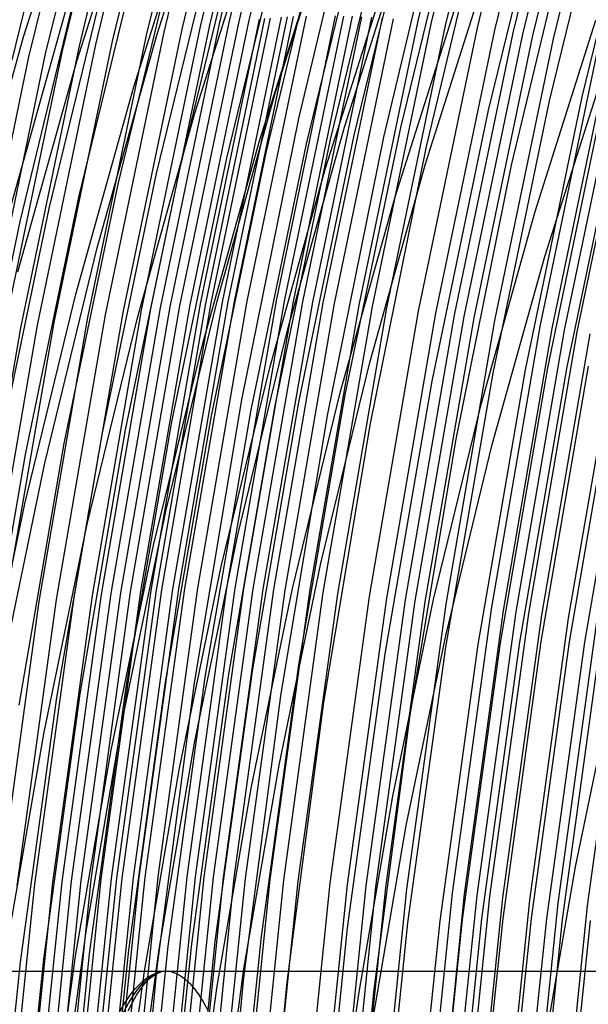
# Model space of a CAD drawing. Units: millimetres. Extents: x -109 to 145, y -72 to 129.
# Drawn here: x -55 to -48, y 39 to 51 of the extents above; entities that cross this region are included whole.
import ezdxf

# ---------------------------------------------------------------- set-up
doc = ezdxf.new("R2010")
doc.units = ezdxf.units.MM
doc.header["$MEASUREMENT"] = 0
for name, color, linetype, true_color in [('Default', 7, 'Continuous', 0x000000), ('Layer 02', 7, 'Continuous', 0xe5eff7), ('Layer 04', 7, 'Continuous', 0xebcec2)]:
    doc.layers.add(name, color=color, linetype=linetype, true_color=true_color)

msp = doc.modelspace()

# ---------------------------------------------------------------- linework, layer by layer
at = {"layer": 'Default'}
for p, q in [((-61.702, 39.51, 365.841), (-53.398, 39.51, 367.364)), ((-53.46, 39.504, 367.704), (-53.398, 39.51, 367.365)), ((-53.455, 39.504, 367.708), (-53.398, 39.51, 367.364)), ((-53.449, 39.504, 367.706), (-53.398, 39.51, 367.365)), ((-53.398, 39.51, 367.364), (-53.341, 39.504, 367.027)), ((-53.398, 39.51, 367.364), (-42.128, 39.51, 369.062)), ((-53.708, 39.361, 369.054), (-53.646, 39.415, 368.719)), ((-53.684, 39.358, 369.077), (-53.627, 39.413, 368.737)), ((-53.654, 39.361, 369.063), (-53.603, 39.415, 368.726)), ((-53.646, 39.415, 368.719), (-53.584, 39.456, 368.382)), ((-53.627, 39.413, 368.737), (-53.57, 39.455, 368.395)), ((-53.603, 39.415, 368.726), (-53.552, 39.456, 368.387)), ((-53.584, 39.456, 368.382), (-53.522, 39.486, 368.043)), ((-53.57, 39.455, 368.395), (-53.513, 39.485, 368.052)), ((-53.552, 39.456, 368.387), (-53.501, 39.486, 368.047)), ((-53.522, 39.486, 368.043), (-53.46, 39.504, 367.704)), ((-53.513, 39.485, 368.052), (-53.455, 39.504, 367.708)), ((-53.501, 39.486, 368.047), (-53.449, 39.504, 367.706)), ((-53.341, 39.504, 367.027), (-53.285, 39.486, 366.691)), ((-53.285, 39.486, 366.691), (-53.229, 39.457, 366.355)), ((-53.229, 39.457, 366.355), (-53.173, 39.417, 366.021)), ((-53.173, 39.417, 366.021), (-53.118, 39.364, 365.688)), ((-53.829, 39.219, 369.719), (-53.769, 39.296, 369.388)), ((-53.796, 39.213, 369.75), (-53.74, 39.291, 369.415)), ((-53.769, 39.296, 369.388), (-53.708, 39.361, 369.054)), ((-53.754, 39.219, 369.731), (-53.704, 39.296, 369.398)), ((-53.74, 39.291, 369.415), (-53.684, 39.358, 369.077)), ((-53.704, 39.296, 369.398), (-53.654, 39.361, 369.063)), ((-53.118, 39.364, 365.688), (-53.063, 39.301, 365.357)), ((-53.063, 39.301, 365.357), (-53.008, 39.225, 365.029)), ((-53.89, 39.131, 370.047), (-53.829, 39.219, 369.719)), ((-53.852, 39.123, 370.083), (-53.796, 39.213, 369.75)), ((-53.804, 39.131, 370.061), (-53.754, 39.219, 369.731)), ((-53.008, 39.225, 365.029), (-52.953, 39.139, 364.703)), ((-53.949, 39.031, 370.372), (-53.89, 39.131, 370.047)), ((-53.907, 39.021, 370.412), (-53.852, 39.123, 370.083)), ((-53.853, 39.031, 370.388), (-53.804, 39.131, 370.061)), ((-52.953, 39.139, 364.703), (-52.899, 39.041, 364.38))]:
    msp.add_line(p, q, dxfattribs=at)
at = {"layer": 'Layer 02'}
for p, q in [((-52.524, 50.919, 263.538), (-51.7, 54.307, 263.697)), ((-52.402, 50.933, 262.589), (-51.577, 54.323, 262.748)), ((-50.375, 50.924, 252.312), (-49.55, 54.314, 252.472)), ((-50.213, 50.908, 251.856), (-49.389, 54.295, 252.016)), ((-53.208, 50.824, 269.241), (-52.387, 54.198, 269.4)), ((-52.987, 50.857, 267.337), (-52.165, 54.236, 267.496)), ((-52.875, 50.873, 266.387), (-52.052, 54.255, 266.546)), ((-52.76, 50.889, 265.436), (-51.936, 54.273, 265.595)), ((-52.643, 50.904, 264.487), (-51.819, 54.29, 264.647)), ((-50.041, 50.889, 251.408), (-49.218, 54.273, 251.567)), ((-49.662, 50.842, 250.523), (-48.841, 54.219, 250.682)), ((-49.455, 50.814, 250.091), (-48.634, 54.187, 250.25)), ((-53.633, 50.753, 273.051), (-52.815, 54.117, 273.209)), ((-53.423, 50.789, 271.146), (-52.603, 54.158, 271.304)), ((-49.234, 50.783, 249.664), (-48.414, 54.151, 249.823)), ((-49.118, 50.766, 249.454), (-48.299, 54.131, 249.613)), ((-49, 50.748, 249.248), (-48.181, 54.111, 249.406)), ((-48.751, 50.71, 248.839), (-47.934, 54.067, 248.997)), ((-54.444, 50.605, 280.637), (-53.631, 53.946, 280.794)), ((-54.244, 50.643, 278.734), (-53.429, 53.99, 278.892)), ((-54.042, 50.68, 276.838), (-53.226, 54.033, 276.996)), ((-54.845, 50.529, 284.446), (-54.035, 53.859, 284.603)), ((-54.644, 50.567, 282.537), (-53.833, 53.902, 282.695)), ((-55.247, 50.453, 288.255), (-54.439, 53.771, 288.411)), ((-55.045, 50.491, 286.35), (-54.236, 53.815, 286.507)), ((-55.111, 50.733, 406.252), (-54.307, 53.268, 406.408)), ((-53.507, 50.764, 397.436), (-52.702, 53.302, 397.592)), ((-48.406, 50.012, 263.056), (-47.615, 53.264, 263.209)), ((-48.797, 49.964, 266.174), (-48.007, 53.208, 266.327)), ((-49.53, 49.851, 272.548), (-48.745, 53.078, 272.7)), ((-54.471, 50.44, 408.025), (-53.678, 52.941, 408.179)), ((-50.58, 49.659, 282.363), (-49.802, 52.857, 282.514)), ((-51.428, 49.499, 290.398), (-50.655, 52.674, 290.548)), ((-51.143, 49.552, 287.704), (-50.368, 52.735, 287.854)), ((-53.786, 50.134, 409.779), (-53.004, 52.6, 409.93)), ((-51.716, 49.446, 293.092), (-50.945, 52.613, 293.241)), ((-52.672, 49.276, 301.933), (-51.908, 52.417, 302.081)), ((-52.196, 49.361, 297.512), (-51.429, 52.515, 297.661)), ((-52.093, 50.041, 402.648), (-51.314, 52.497, 402.799)), ((-53.232, 49.161, 307.456), (-52.471, 52.284, 307.603)), ((-53.514, 49.093, 310.46), (-52.756, 52.207, 310.607)), ((-53.055, 49.816, 411.512), (-52.284, 52.246, 411.661)), ((-53.976, 48.965, 315.769), (-53.223, 52.06, 315.915)), ((-51.259, 49.647, 405.164), (-50.495, 52.058, 405.312)), ((-54.445, 48.809, 321.766), (-53.698, 51.88, 321.911)), ((-52.278, 49.485, 413.224), (-51.519, 51.878, 413.371)), ((-54.804, 48.67, 326.815), (-54.062, 51.72, 326.959)), ((-55.152, 48.516, 332.126), (-54.415, 51.543, 332.269)), ((-51.486, 49.154, 414.851), (-50.739, 51.51, 414.996)), ((-50.287, 49.207, 407.754), (-49.538, 51.568, 407.899)), ((-55.255, 48.724, 392.241), (-54.518, 51.358, 392.384)), ((-50.651, 48.812, 416.456), (-49.916, 51.129, 416.598)), ((-52.425, 47.558, 257.743), (-51.715, 50.983, 257.88)), ((-52.076, 47.56, 255.89), (-51.366, 50.985, 256.027)), ((-51.977, 47.558, 255.425), (-51.266, 50.983, 255.563)), ((-51.872, 47.555, 254.958), (-51.161, 50.98, 255.096)), ((-53.582, 47.464, 266.25), (-52.875, 50.873, 266.387)), ((-53.468, 47.478, 265.298), (-52.76, 50.889, 265.436)), ((-53.352, 47.491, 264.35), (-52.643, 50.904, 264.487)), ((-53.233, 47.503, 263.4), (-52.524, 50.919, 263.538)), ((-53.111, 47.515, 262.451), (-52.402, 50.933, 262.589)), ((-52.987, 47.526, 261.504), (-52.277, 50.946, 261.641)), ((-52.923, 47.531, 261.033), (-52.214, 50.952, 261.171)), ((-52.858, 47.536, 260.561), (-52.148, 50.958, 260.698)), ((-52.723, 47.545, 259.622), (-52.013, 50.968, 259.76)), ((-52.653, 47.549, 259.152), (-51.943, 50.973, 259.29)), ((-52.58, 47.552, 258.684), (-51.87, 50.977, 258.822)), ((-51.76, 47.551, 254.49), (-51.049, 50.975, 254.628)), ((-51.64, 47.545, 254.021), (-50.93, 50.969, 254.159)), ((-51.513, 47.538, 253.552), (-50.803, 50.96, 253.69)), ((-51.379, 47.53, 253.091), (-50.669, 50.951, 253.229)), ((-51.084, 47.508, 252.175), (-50.375, 50.924, 252.312)), ((-50.922, 47.494, 251.719), (-50.213, 50.908, 251.856)), ((-50.749, 47.477, 251.271), (-50.041, 50.889, 251.408)), ((-48.969, 48.636, 410.827), (-48.241, 50.933, 410.968)), ((-54.337, 47.363, 272.914), (-53.633, 50.753, 273.051)), ((-54.225, 48.199, 397.297), (-53.507, 50.764, 397.436)), ((-54.127, 47.393, 271.009), (-53.423, 50.789, 271.146)), ((-53.914, 47.422, 269.104), (-53.208, 50.824, 269.241)), ((-53.694, 47.451, 267.2), (-52.987, 50.857, 267.337)), ((-50.369, 47.438, 250.386), (-49.662, 50.842, 250.523)), ((-50.161, 47.414, 249.954), (-49.455, 50.814, 250.091)), ((-49.938, 47.388, 249.528), (-49.234, 50.783, 249.664)), ((-49.822, 47.373, 249.318), (-49.118, 50.766, 249.454)), ((-49.703, 47.358, 249.111), (-49, 50.748, 249.248)), ((-55.828, 48.171, 406.113), (-55.111, 50.733, 406.252)), ((-54.944, 47.269, 278.599), (-54.244, 50.643, 278.734)), ((-54.743, 47.301, 276.703), (-54.042, 50.68, 276.838)), ((-49.453, 47.326, 248.703), (-48.751, 50.71, 248.839)), ((-55.541, 47.172, 284.311), (-54.845, 50.529, 284.446)), ((-55.342, 47.205, 282.402), (-54.644, 50.567, 282.537)), ((-55.143, 47.237, 280.501), (-54.444, 50.605, 280.637)), ((-48.911, 47.252, 247.919), (-48.212, 50.623, 248.055)), ((-48.766, 47.231, 247.73), (-48.067, 50.598, 247.865)), ((-48.617, 47.21, 247.544), (-47.919, 50.573, 247.679)), ((-48.466, 47.188, 247.362), (-47.769, 50.547, 247.497)), ((-55.741, 47.14, 286.215), (-55.045, 50.491, 286.35)), ((-55.178, 47.912, 407.888), (-54.471, 50.44, 408.025)), ((-48.853, 48.095, 419.589), (-48.144, 50.33, 419.726)), ((-54.483, 47.641, 409.644), (-53.786, 50.134, 409.779)), ((-52.788, 47.559, 402.514), (-52.093, 50.041, 402.648)), ((-48.819, 46.756, 260.936), (-48.138, 50.038, 261.067)), ((-48.586, 46.769, 259.368), (-47.904, 50.054, 259.5)), ((-49.476, 46.693, 266.042), (-48.797, 49.964, 266.174)), ((-49.086, 46.734, 262.924), (-48.406, 50.012, 263.056)), ((-53.743, 47.359, 411.379), (-53.055, 49.816, 411.512)), ((-50.206, 46.597, 272.417), (-49.53, 49.851, 272.548)), ((-51.941, 47.21, 405.032), (-51.259, 49.647, 405.164)), ((-51.25, 46.434, 282.233), (-50.58, 49.659, 282.363)), ((-52.955, 47.066, 413.093), (-52.278, 49.485, 413.224)), ((-52.378, 46.254, 292.964), (-51.716, 49.446, 293.092)), ((-52.092, 46.299, 290.27), (-51.428, 49.499, 290.398)), ((-51.808, 46.344, 287.575), (-51.143, 49.552, 287.704)), ((-52.856, 46.182, 297.385), (-52.196, 49.361, 297.512)), ((-53.329, 46.109, 301.806), (-52.672, 49.276, 301.933)), ((-50.955, 46.82, 407.624), (-50.287, 49.207, 407.754)), ((-54.165, 45.955, 310.334), (-53.514, 49.093, 310.46)), ((-53.885, 46.012, 307.329), (-53.232, 49.161, 307.456)), ((-52.152, 46.774, 414.722), (-51.486, 49.154, 414.851)), ((-54.623, 45.846, 315.644), (-53.976, 48.965, 315.769)), ((-55.087, 45.714, 321.642), (-54.445, 48.809, 321.766)), ((-51.306, 46.471, 416.329), (-50.651, 48.812, 416.456)), ((-55.442, 45.596, 326.692), (-54.804, 48.67, 326.815)), ((-49.619, 46.315, 410.701), (-48.969, 48.636, 410.827)), ((-55.785, 45.465, 332.003), (-55.152, 48.516, 332.126)), ((-54.855, 45.61, 397.175), (-54.225, 48.199, 397.297)), ((-49.485, 45.836, 419.466), (-48.853, 48.095, 419.589)), ((-55.096, 45.125, 409.525), (-54.483, 47.641, 409.644)), ((-53.398, 45.053, 402.396), (-52.788, 47.559, 402.514)), ((-53.174, 44.105, 258.569), (-52.58, 47.552, 258.684)), ((-53.019, 44.109, 257.628), (-52.425, 47.558, 257.743)), ((-52.67, 44.111, 255.775), (-52.076, 47.56, 255.89)), ((-52.571, 44.109, 255.31), (-51.977, 47.558, 255.425)), ((-52.465, 44.107, 254.843), (-51.872, 47.555, 254.958)), ((-52.353, 44.104, 254.375), (-51.76, 47.551, 254.49)), ((-54.284, 44.021, 267.086), (-53.694, 47.451, 267.2)), ((-54.173, 44.033, 266.135), (-53.582, 47.464, 266.25)), ((-54.059, 44.044, 265.184), (-53.468, 47.478, 265.298)), ((-53.943, 44.054, 264.235), (-53.352, 47.491, 264.35)), ((-53.825, 44.064, 263.286), (-53.233, 47.503, 263.4)), ((-53.704, 44.074, 262.336), (-53.111, 47.515, 262.451)), ((-53.58, 44.083, 261.389), (-52.987, 47.526, 261.504)), ((-53.516, 44.087, 260.918), (-52.923, 47.531, 261.033)), ((-53.451, 44.092, 260.446), (-52.858, 47.536, 260.561)), ((-53.317, 44.099, 259.507), (-52.723, 47.545, 259.622)), ((-53.246, 44.102, 259.037), (-52.653, 47.549, 259.152)), ((-52.233, 44.099, 253.906), (-51.64, 47.545, 254.021)), ((-52.106, 44.093, 253.437), (-51.513, 47.538, 253.552)), ((-51.972, 44.086, 252.976), (-51.379, 47.53, 253.091)), ((-51.676, 44.068, 252.06), (-51.084, 47.508, 252.175)), ((-51.513, 44.057, 251.605), (-50.922, 47.494, 251.719)), ((-51.34, 44.043, 251.156), (-50.749, 47.477, 251.271)), ((-50.959, 44.011, 250.272), (-50.369, 47.438, 250.386)), ((-54.924, 43.949, 272.801), (-54.337, 47.363, 272.914)), ((-54.716, 43.974, 270.895), (-54.127, 47.393, 271.009)), ((-54.503, 43.998, 268.99), (-53.914, 47.422, 269.104)), ((-54.346, 44.88, 411.262), (-53.743, 47.359, 411.379)), ((-50.75, 43.991, 249.84), (-50.161, 47.414, 249.954)), ((-50.526, 43.97, 249.414), (-49.938, 47.388, 249.528)), ((-50.41, 43.958, 249.204), (-49.822, 47.373, 249.318)), ((-50.29, 43.946, 248.998), (-49.703, 47.358, 249.111)), ((-50.04, 43.919, 248.59), (-49.453, 47.326, 248.703)), ((-55.727, 43.846, 280.388), (-55.143, 47.237, 280.501)), ((-55.528, 43.872, 278.486), (-54.944, 47.269, 278.599)), ((-55.329, 43.898, 276.589), (-54.743, 47.301, 276.703)), ((-52.54, 44.75, 404.916), (-51.941, 47.21, 405.032)), ((-49.495, 43.858, 247.806), (-48.911, 47.252, 247.919)), ((-49.349, 43.842, 247.617), (-48.766, 47.231, 247.73)), ((-49.2, 43.824, 247.431), (-48.617, 47.21, 247.544)), ((-49.048, 43.806, 247.249), (-48.466, 47.188, 247.362)), ((-48.892, 43.787, 247.071), (-48.311, 47.165, 247.183)), ((-48.569, 43.748, 246.723), (-47.989, 47.117, 246.835)), ((-53.549, 44.626, 412.978), (-52.955, 47.066, 413.093)), ((-52.737, 44.371, 414.609), (-52.152, 46.774, 414.722)), ((-51.541, 44.412, 407.511), (-50.955, 46.82, 407.624)), ((-49.654, 43.434, 262.814), (-49.086, 46.734, 262.924)), ((-49.387, 43.452, 260.825), (-48.819, 46.756, 260.936)), ((-49.155, 43.463, 259.258), (-48.586, 46.769, 259.368)), ((-48.9, 43.469, 257.746), (-48.331, 46.776, 257.856)), ((-48.559, 43.467, 256.052), (-47.99, 46.774, 256.163)), ((-48.376, 43.462, 255.278), (-47.807, 46.768, 255.388)), ((-50.042, 43.4, 265.932), (-49.476, 46.693, 266.042)), ((-50.769, 43.322, 272.308), (-50.206, 46.597, 272.417)), ((-51.881, 44.108, 416.217), (-51.306, 46.471, 416.329)), ((-51.808, 43.188, 282.125), (-51.25, 46.434, 282.233)), ((-52.932, 43.04, 292.857), (-52.378, 46.254, 292.964)), ((-52.647, 43.077, 290.162), (-52.092, 46.299, 290.27)), ((-52.364, 43.114, 287.468), (-51.808, 46.344, 287.575)), ((-50.189, 43.972, 410.591), (-49.619, 46.315, 410.701)), ((-53.407, 42.981, 297.278), (-52.856, 46.182, 297.385)), ((-54.431, 42.842, 307.223), (-53.885, 46.012, 307.329)), ((-53.878, 42.922, 301.7), (-53.329, 46.109, 301.806)), ((-54.709, 42.795, 310.229), (-54.165, 45.955, 310.334)), ((-55.164, 42.706, 315.539), (-54.623, 45.846, 315.644)), ((-50.04, 43.556, 419.359), (-49.485, 45.836, 419.466)), ((-55.624, 42.598, 321.538), (-55.087, 45.714, 321.642)), ((-55.397, 43, 397.07), (-54.855, 45.61, 397.175)), ((-55.622, 42.589, 409.423), (-55.096, 45.125, 409.525)), ((-53.922, 42.528, 402.294), (-53.398, 45.053, 402.396)), ((-54.864, 42.381, 411.161), (-54.346, 44.88, 411.262)), ((-53.054, 42.271, 404.816), (-52.54, 44.75, 404.916)), ((-54.059, 42.165, 412.879), (-53.549, 44.626, 412.978)), ((-53.239, 41.949, 414.512), (-52.737, 44.371, 414.609)), ((-52.044, 41.984, 407.413), (-51.541, 44.412, 407.511)), ((-54.758, 40.573, 266.994), (-54.284, 44.021, 267.086)), ((-54.646, 40.582, 266.044), (-54.173, 44.033, 266.135)), ((-54.533, 40.591, 265.092), (-54.059, 44.044, 265.184)), ((-54.417, 40.599, 264.144), (-53.943, 44.054, 264.235)), ((-54.299, 40.607, 263.194), (-53.825, 44.064, 263.286)), ((-54.178, 40.614, 262.244), (-53.704, 44.074, 262.336)), ((-54.054, 40.621, 261.297), (-53.58, 44.083, 261.389)), ((-53.991, 40.625, 260.826), (-53.516, 44.087, 260.918)), ((-53.926, 40.628, 260.354), (-53.451, 44.092, 260.446)), ((-53.792, 40.634, 259.415), (-53.317, 44.099, 259.507)), ((-53.722, 40.636, 258.945), (-53.246, 44.102, 259.037)), ((-53.649, 40.638, 258.477), (-53.174, 44.105, 258.569)), ((-53.495, 40.642, 257.536), (-53.019, 44.109, 257.628)), ((-53.146, 40.643, 255.682), (-52.67, 44.111, 255.775)), ((-53.047, 40.642, 255.218), (-52.571, 44.109, 255.31)), ((-52.941, 40.64, 254.751), (-52.465, 44.107, 254.843)), ((-52.829, 40.637, 254.283), (-52.353, 44.104, 254.375)), ((-52.709, 40.634, 253.814), (-52.233, 44.099, 253.906)), ((-52.581, 40.629, 253.345), (-52.106, 44.093, 253.437)), ((-52.447, 40.624, 252.884), (-51.972, 44.086, 252.976)), ((-52.375, 41.726, 416.122), (-51.881, 44.108, 416.217)), ((-52.151, 40.61, 251.968), (-51.676, 44.068, 252.06)), ((-51.987, 40.601, 251.513), (-51.513, 44.057, 251.605)), ((-51.814, 40.59, 251.064), (-51.34, 44.043, 251.156)), ((-51.431, 40.565, 250.18), (-50.959, 44.011, 250.272)), ((-55.395, 40.517, 272.709), (-54.924, 43.949, 272.801)), ((-55.188, 40.536, 270.804), (-54.716, 43.974, 270.895)), ((-54.975, 40.555, 268.898), (-54.503, 43.998, 268.99)), ((-51.222, 40.55, 249.749), (-50.75, 43.991, 249.84)), ((-50.998, 40.533, 249.322), (-50.526, 43.97, 249.414)), ((-50.881, 40.524, 249.113), (-50.41, 43.958, 249.204)), ((-50.761, 40.514, 248.906), (-50.29, 43.946, 248.998)), ((-50.679, 41.611, 410.496), (-50.189, 43.972, 410.591)), ((-50.51, 40.494, 248.499), (-50.04, 43.919, 248.59)), ((-49.963, 40.446, 247.716), (-49.495, 43.858, 247.806)), ((-49.817, 40.433, 247.526), (-49.349, 43.842, 247.617)), ((-49.667, 40.42, 247.341), (-49.2, 43.824, 247.431)), ((-49.514, 40.405, 247.159), (-49.048, 43.806, 247.249)), ((-49.358, 40.391, 246.98), (-48.892, 43.787, 247.071)), ((-49.033, 40.36, 246.633), (-48.569, 43.748, 246.723)), ((-48.696, 40.327, 246.301), (-48.232, 43.706, 246.39)), ((-48.343, 40.292, 245.981), (-47.88, 43.661, 246.07)), ((-50.517, 41.258, 419.266), (-50.04, 43.556, 419.359)), ((-50.11, 40.115, 262.726), (-49.654, 43.434, 262.814)), ((-49.843, 40.13, 260.737), (-49.387, 43.452, 260.825)), ((-49.611, 40.138, 259.169), (-49.155, 43.463, 259.258)), ((-49.356, 40.143, 257.658), (-48.9, 43.469, 257.746)), ((-49.016, 40.141, 255.964), (-48.559, 43.467, 256.052)), ((-48.832, 40.137, 255.19), (-48.376, 43.462, 255.278)), ((-48.643, 40.131, 254.476), (-48.187, 43.454, 254.564)), ((-51.221, 40.028, 272.221), (-50.769, 43.322, 272.308)), ((-50.497, 40.089, 265.844), (-50.042, 43.4, 265.932)), ((-52.256, 39.924, 282.038), (-51.808, 43.188, 282.125)), ((-53.091, 39.838, 290.076), (-52.647, 43.077, 290.162)), ((-52.81, 39.867, 287.381), (-52.364, 43.114, 287.468)), ((-53.848, 39.763, 297.192), (-53.407, 42.981, 297.278)), ((-53.375, 39.809, 292.771), (-52.932, 43.04, 292.857)), ((-48.488, 40.762, 422.304), (-48.03, 42.971, 422.393)), ((-54.868, 39.654, 307.139), (-54.431, 42.842, 307.223)), ((-54.318, 39.717, 301.614), (-53.878, 42.922, 301.7)), ((-55.145, 39.618, 310.144), (-54.709, 42.795, 310.229)), ((-54.359, 39.986, 402.209), (-53.922, 42.528, 402.294)), ((-55.297, 39.865, 411.078), (-54.864, 42.381, 411.161)), ((-53.484, 39.775, 404.733), (-53.054, 42.271, 404.816)), ((-54.486, 39.688, 412.796), (-54.059, 42.165, 412.879)), ((-53.659, 39.511, 414.43), (-53.239, 41.949, 414.512)), ((-52.465, 39.539, 407.332), (-52.044, 41.984, 407.413)), ((-52.788, 39.328, 416.042), (-52.375, 41.726, 416.122)), ((-51.088, 39.234, 410.417), (-50.679, 41.611, 410.496)), ((-50.915, 38.945, 419.189), (-50.517, 41.258, 419.266)), ((-48.871, 38.537, 422.23), (-48.488, 40.762, 422.304)), ((-55.113, 37.111, 266.925), (-54.758, 40.573, 266.994)), ((-55.002, 37.117, 265.975), (-54.646, 40.582, 266.044)), ((-54.888, 37.123, 265.023), (-54.533, 40.591, 265.092)), ((-54.773, 37.129, 264.075), (-54.417, 40.599, 264.144)), ((-54.656, 37.135, 263.125), (-54.299, 40.607, 263.194)), ((-54.535, 37.14, 262.175), (-54.178, 40.614, 262.244)), ((-54.411, 37.145, 261.228), (-54.054, 40.621, 261.297)), ((-54.348, 37.147, 260.757), (-53.991, 40.625, 260.826)), ((-54.283, 37.15, 260.285), (-53.926, 40.628, 260.354)), ((-54.149, 37.154, 259.346), (-53.792, 40.634, 259.415)), ((-54.079, 37.156, 258.876), (-53.722, 40.636, 258.945)), ((-54.007, 37.157, 258.408), (-53.649, 40.638, 258.477)), ((-53.852, 37.16, 257.466), (-53.495, 40.642, 257.536)), ((-53.503, 37.16, 255.613), (-53.146, 40.643, 255.682)), ((-53.404, 37.16, 255.149), (-53.047, 40.642, 255.218)), ((-53.298, 37.158, 254.682), (-52.941, 40.64, 254.751)), ((-53.186, 37.156, 254.214), (-52.829, 40.637, 254.283)), ((-53.066, 37.154, 253.745), (-52.709, 40.634, 253.814)), ((-52.938, 37.151, 253.276), (-52.581, 40.629, 253.345)), ((-52.804, 37.147, 252.815), (-52.447, 40.624, 252.884)), ((-52.507, 37.137, 251.899), (-52.151, 40.61, 251.968)), ((-52.344, 37.13, 251.444), (-51.987, 40.601, 251.513)), ((-52.17, 37.123, 250.995), (-51.814, 40.59, 251.064)), ((-55.33, 37.098, 268.83), (-54.975, 40.555, 268.898)), ((-51.786, 37.105, 250.111), (-51.431, 40.565, 250.18)), ((-51.577, 37.094, 249.68), (-51.222, 40.55, 249.749)), ((-51.352, 37.082, 249.254), (-50.998, 40.533, 249.322)), ((-51.235, 37.075, 249.044), (-50.881, 40.524, 249.113)), ((-51.115, 37.068, 248.838), (-50.761, 40.514, 248.906)), ((-50.863, 37.054, 248.43), (-50.51, 40.494, 248.499)), ((-50.315, 37.02, 247.647), (-49.963, 40.446, 247.716)), ((-50.168, 37.01, 247.458), (-49.817, 40.433, 247.526)), ((-50.018, 37.001, 247.273), (-49.667, 40.42, 247.341)), ((-49.865, 36.991, 247.091), (-49.514, 40.405, 247.159)), ((-49.708, 36.98, 246.913), (-49.358, 40.391, 246.98)), ((-49.382, 36.958, 246.565), (-49.033, 40.36, 246.633)), ((-49.044, 36.935, 246.233), (-48.696, 40.327, 246.301)), ((-48.69, 36.91, 245.914), (-48.343, 40.292, 245.981)), ((-50.452, 36.783, 262.66), (-50.11, 40.115, 262.726)), ((-50.186, 36.793, 260.671), (-49.843, 40.13, 260.737)), ((-49.954, 36.799, 259.103), (-49.611, 40.138, 259.169)), ((-49.699, 36.803, 257.591), (-49.356, 40.143, 257.658)), ((-49.358, 36.802, 255.898), (-49.016, 40.141, 255.964)), ((-49.175, 36.799, 255.124), (-48.832, 40.137, 255.19)), ((-48.986, 36.794, 254.41), (-48.643, 40.131, 254.476)), ((-48.65, 36.784, 253.328), (-48.308, 40.116, 253.394)), ((-54.71, 37.429, 402.141), (-54.359, 39.986, 402.209)), ((-51.561, 36.721, 272.155), (-51.221, 40.028, 272.221)), ((-50.838, 36.765, 265.778), (-50.497, 40.089, 265.844)), ((-53.145, 36.605, 287.317), (-52.81, 39.867, 287.381)), ((-52.592, 36.646, 281.973), (-52.256, 39.924, 282.038)), ((-54.18, 36.531, 297.128), (-53.848, 39.763, 297.192)), ((-53.828, 37.265, 404.666), (-53.484, 39.775, 404.733)), ((-53.708, 36.564, 292.706), (-53.375, 39.809, 292.771)), ((-53.425, 36.585, 290.012), (-53.091, 39.838, 290.076)), ((-55.196, 36.454, 307.075), (-54.868, 39.654, 307.139)), ((-54.827, 37.198, 412.73), (-54.486, 39.688, 412.796)), ((-54.648, 36.498, 301.551), (-54.318, 39.717, 301.614)), ((-55.473, 36.427, 310.081), (-55.145, 39.618, 310.144)), ((-53.995, 37.06, 414.365), (-53.659, 39.511, 414.43)), ((-52.802, 37.082, 407.266), (-52.465, 39.539, 407.332)), ((-53.119, 36.917, 415.978), (-52.788, 39.328, 416.042)), ((-51.416, 36.844, 410.353), (-51.088, 39.234, 410.417))]:
    msp.add_line(p, q, dxfattribs=at)
at = {"layer": 'Layer 04'}
for p, q in [((-51.011, 53.109, -11.34), (-51.811, 49.754, -11.34)), ((-51.011, 53.109, -1.152), (-51.811, 49.754, -1.152)), ((-49.998, 52.849, -0.019), (-50.79, 49.529, -0.019)), ((-49.491, 52.718, -0.019), (-50.279, 49.417, -0.019)), ((-48.478, 52.458, -1.152), (-49.258, 49.192, -1.152)), ((-48.478, 52.458, -11.34), (-49.258, 49.192, -11.34)), ((-51.811, 49.754, -11.34), (-52.495, 46.374, -11.34)), ((-51.811, 49.754, -1.152), (-52.495, 46.374, -1.152)), ((-50.79, 49.529, -0.019), (-51.467, 46.184, -0.019)), ((-50.279, 49.417, -0.019), (-50.952, 46.09, -0.019)), ((-49.258, 49.192, -1.152), (-49.924, 45.9, -1.152)), ((-49.258, 49.192, -11.34), (-49.924, 45.9, -11.34)), ((-52.495, 46.374, -11.34), (-53.061, 42.972, -11.34)), ((-52.495, 46.374, -1.152), (-53.061, 42.972, -1.152)), ((-51.467, 46.184, -0.019), (-52.027, 42.818, -0.019)), ((-50.952, 46.09, -0.019), (-51.51, 42.741, -0.019)), ((-49.924, 45.9, -1.152), (-50.475, 42.588, -1.152)), ((-49.924, 45.9, -11.34), (-50.475, 42.588, -11.34)), ((-53.061, 42.972, -11.34), (-53.509, 39.552, -11.34)), ((-53.061, 42.972, -1.152), (-53.509, 39.552, -1.152)), ((-52.027, 42.818, -0.019), (-52.47, 39.434, -0.019)), ((-51.51, 42.741, -0.019), (-51.95, 39.376, -0.019)), ((-50.475, 42.588, -1.152), (-50.911, 39.258, -1.152)), ((-50.475, 42.588, -11.34), (-50.911, 39.258, -11.34)), ((-53.509, 39.552, -11.34), (-53.838, 36.119, -11.34)), ((-53.509, 39.552, -1.152), (-53.838, 36.119, -1.152)), ((-52.47, 39.434, -0.019), (-52.795, 36.037, -0.019)), ((-51.95, 39.376, -0.019), (-52.274, 35.997, -0.019)), ((-50.911, 39.258, -1.152), (-51.231, 35.915, -1.152)), ((-50.911, 39.258, -11.34), (-51.231, 35.915, -11.34))]:
    msp.add_line(p, q, dxfattribs=at)

doc.saveas('drawing.dxf')
